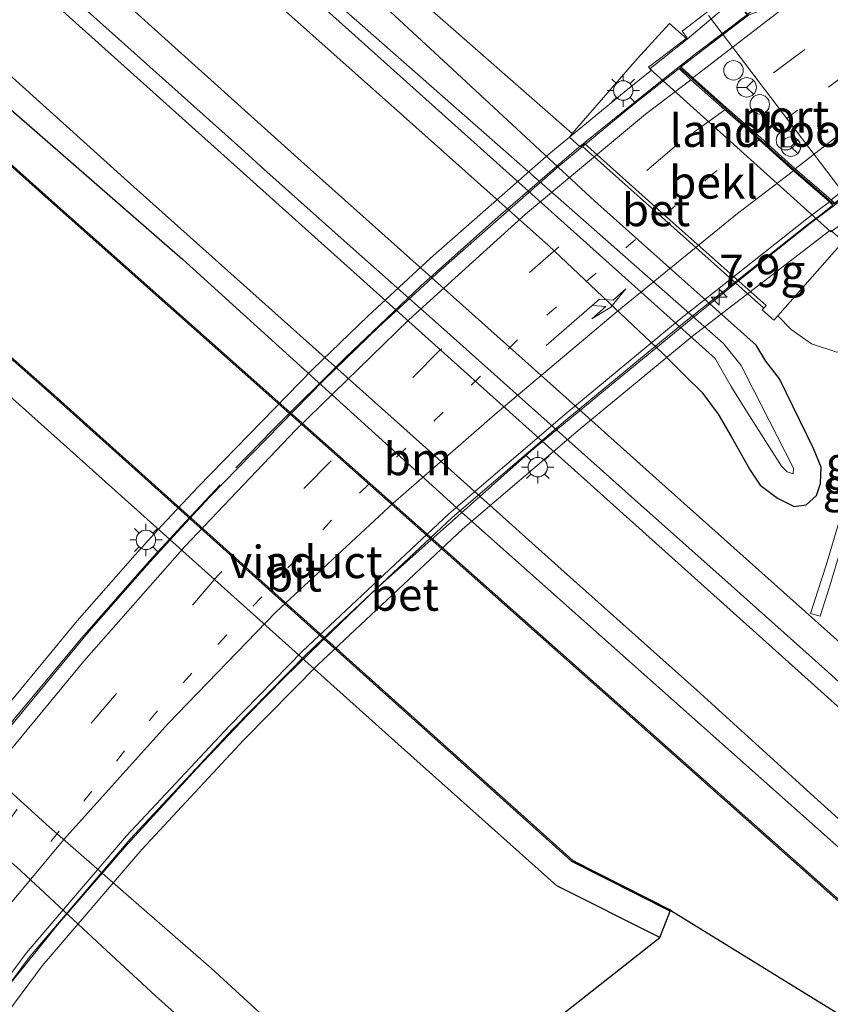
# Model space of a CAD drawing. Units: metres. Extents: x 110000 to 120009, y 481249 to 487501.
# Drawn here: x 110789 to 110851, y 485184 to 485260 of the extents above; entities that cross this region are included whole.
import ezdxf
from ezdxf.enums import TextEntityAlignment as Align

# ---------------------------------------------------------------- set-up
doc = ezdxf.new("R2010")
doc.units = ezdxf.units.M
doc.linetypes.add('VW-1-3_STREEP', pattern=[4, 1, -3])
doc.linetypes.add('VW-3-9_STREEP', pattern=[12, 3, -9])
doc.layers.get('0').update_dxf_attribs({"lineweight": 25})
for name, color, linetype, lineweight in [('B-ME-AM-KILOMETR-S-B2', 7, 'Continuous', 18), ('B-ME-BV-GELEIDECONSTRUCTIE-GELEIDERAIL-L-B1', 213, 'BV-GELEIDERAIL', 18), ('B-ME-BV-GELEIDECONSTRUCTIE-GELEIDERAIL-L-B2', 213, 'BV-GELEIDERAIL', 18), ('B-ME-GW-TEENLIJN-L-B1', 93, 'Continuous', 18), ('B-ME-IE-GRASLAND-GV-B6', 93, 'Continuous', 18), ('B-ME-IE-MEUBILAIR_WEGMEUBILAIR-LICHTMAST-S-B2', 8, 'Continuous', 18), ('B-ME-KW-LANDHOOFD-GV-B6', 173, 'Continuous', 18), ('B-ME-KW-VIADUCT-GV-B7', 173, 'Continuous', 18), ('B-ME-OB-BEKLEDING-GV-B6', 253, 'Continuous', 18), ('B-ME-OG-WATER-GV-B6', 153, 'Continuous', 18), ('B-ME-VH-VERH_SOORT-BETON-OVERIG-GV-B6', 8, 'IE-TERREINAFSCHEIDING-NATUURLIJK-HOUTWAL', 18), ('B-ME-VH-VERH_SOORT-BETON-OVERIG-GV-B7', 8, 'IE-TERREINAFSCHEIDING-NATUURLIJK-HOUTWAL', 18), ('B-ME-VH-VERH_SOORT-BITUMEN-GV-B6', 8, 'IE-TERREINAFSCHEIDING-NATUURLIJK-HOUTWAL', 18), ('B-ME-VH-VERH_SOORT-BITUMEN-GV-B7', 8, 'Continuous', 18), ('B-ME-VH-VERH_SOORT-GV-B6', 8, 'Continuous', 18), ('B-ME-VH-VERH_SOORT-ONVERHARD-GV-B6', 8, 'Continuous', 18), ('B-ME-VW-DRIP-S-B1', 8, 'Continuous', 18), ('B-ME-VW-MARKERING-13STREEP-045-L-B1', 255, 'VW-1-3_STREEP', 18), ('B-ME-VW-MARKERING-13STREEP-045-L-B2', 255, 'VW-1-3_STREEP', 18), ('B-ME-VW-MARKERING-39STREEP-015-L-B1', 255, 'VW-3-9_STREEP', 18), ('B-ME-VW-MARKERING-39STREEP-015-L-B2', 255, 'VW-3-9_STREEP', 18), ('B-ME-VW-MARKERING-PIJLRE750-S-B2', 7, 'Continuous', 18), ('B-ME-VW-MARKERING-STREEP-015-L-B1', 7, 'Continuous', 18), ('B-ME-VW-MARKERING-STREEP-015-L-B2', 7, 'Continuous', 18), ('B-ME-VW-MEUBILAIR_WEGMEUBILAIR-PORTAAL-L-B1', 8, 'Continuous', 18), ('B-ME-VW-MEUBILAIR_WEGMEUBILAIR-RONA-S-B1', 8, 'Continuous', 18)]:
    doc.layers.add(name, color=color, linetype=linetype, lineweight=lineweight)
for name, color, linetype in [('B-ME-GW-INSTEEKWATERGANG-L-B1', 10, 'Continuous'), ('B-ME-KG-KADASTRAAL-OPNAMEDTMGRENS-L-B1', 10, 'Continuous'), ('B-ME-OB-BESCHOEIING-GV-B6', 10, 'Continuous')]:
    doc.layers.add(name, color=color, linetype=linetype)
doc.styles.add('NLCS-ISO', font='NLCS-ISO.TTF')
doc.linetypes.add('BV-GELEIDERAIL', pattern='A,10,-3,[108,NLCS.SHX,S=1,R=0,X=0,Y=0],-3', length=16)
doc.linetypes.add('IE-TERREINAFSCHEIDING-NATUURLIJK-HOUTWAL', pattern='A,7,-1.5,[67,NLCS.SHX,S=0.75,R=45,X=0,Y=0],-1.5,7,-1.5,[70,NLCS.SHX,S=0.75,R=0,X=0,Y=0],-1.5', length=20)

# ---------------------------------------------------------------- blocks, each defined once
blk = doc.blocks.new('hecto')
for p, q in [((0, 0.625), (-0.625, 0)), ((0, -0.625), (0, 0.625)), ((-0.625, 0), (0.625, 0)), ((0.625, 0), (0, -0.625))]:
    blk.add_line(p, q)
blk = doc.blocks.new('pijlr')
for p, q in [((0, 0, 0.1), (5.45, 0, 0.1)), ((5.45, -0.75, 0.1), (4.7, 0, 0.1)), ((6.2, -0.75, 0.1), (5.45, 0, 0.1)), ((4, -0.75, 0.1), (5.45, -0.75, 0.1)), ((5.7, -1.05, 0.1), (4, -0.75, 0.1)), ((7.5, -0.75, 0.1), (5.7, -1.05, 0.1)), ((7.5, -0.75, 0.1), (6.2, -0.75, 0.1))]:
    blk.add_line(p, q)
blk = doc.blocks.new('lantaarnpaal')
for p, q in [((-0.884, 0.884), (-0.53, 0.53)), ((0, 0.75), (0, 1.25)), ((0.53, 0.53), (0.884, 0.884)), ((-0.75, 0), (-1.25, 0)), ((0.75, 0), (1.25, 0)), ((-0.53, -0.53), (-0.884, -0.884)), ((0, -0.75), (0, -1.25)), ((0.53, -0.53), (0.884, -0.884))]:
    blk.add_line(p, q)
blk.add_circle((0, 0), 0.75)
blk = doc.blocks.new('dtb')
blk.add_circle((0, 0), 0.75)
blk = doc.blocks.new('wegwijzer')
for q in [(-0.53, -0.53), (0, 0.75), (0.53, -0.53)]:
    blk.add_line((0, 0), q)
blk.add_circle((0, 0), 0.75)

msp = doc.modelspace()

# ---------------------------------------------------------------- linework, layer by layer
at = {"layer": 'B-ME-BV-GELEIDECONSTRUCTIE-GELEIDERAIL-L-B1'}
for points in [[(110837.534, 485254.561, 3.853), (110840.742, 485257.097, 3.937), (110846.063, 485261.104, 3.868), (110856.151, 485268.453, 3.807), (110862.76, 485272.968, 3.792), (110869.454, 485277.352, 3.785), (110876.224, 485281.615, 3.812), (110883.065, 485285.763, 3.814), (110893.367, 485291.862, 3.82), (110903.727, 485297.852, 3.898), (110914.147, 485303.809, 3.96), (110924.565, 485309.773, 3.992), (110935.008, 485315.736, 4.073), (110945.345, 485321.767, 4.145), (110955.679, 485327.919, 4.218), (110962.498, 485332.092, 4.245), (110969.243, 485336.37, 4.303), (110972.605, 485338.552, 4.325), (110978.945, 485342.797, 4.349), (110985.538, 485347.355, 4.378), (110992.052, 485352.025, 4.404), (110998.413, 485356.864, 4.44), (111004.7, 485361.867, 4.495), (111010.851, 485366.975, 4.537)], [(110888.164, 485270.102, 3.293), (110881.351, 485265.879, 3.208), (110874.655, 485261.556, 3.102), (110871.297, 485259.347, 3.057), (110869.247, 485257.977, 3.032), (110865.936, 485255.738, 2.981), (110862.573, 485253.53, 2.943), (110858.757, 485250.86, 2.888), (110856.076, 485248.922, 2.857), (110852.889, 485246.485, 2.766), (110849.606, 485244.016, 2.833)]]:
    msp.add_polyline3d(points, dxfattribs=at)
at = {"layer": 'B-ME-BV-GELEIDECONSTRUCTIE-GELEIDERAIL-L-B2'}
for points in [[(110805.281, 485225.181, 3.617), (110808.061, 485228.049, 3.639), (110813.756, 485233.712, 3.703), (110819.549, 485239.197, 3.747), (110825.518, 485244.535, 3.808), (110831.575, 485249.749, 3.831), (110837.534, 485254.561, 3.853)], [(110777.923, 485171.246, 2.09), (110781.988, 485177.337, 2.177), (110786.626, 485183.869, 2.329), (110791.641, 485190.069, 2.437), (110796.875, 485196.122, 2.497), (110802.276, 485202.004, 2.556), (110806.204, 485206.107, 2.609), (110809.011, 485208.971, 2.624), (110811.874, 485211.775, 2.642), (110816.136, 485215.854, 2.648), (110828.059, 485226.48, 2.706), (110834.239, 485231.577, 2.715), (110840.427, 485236.645, 2.754), (110846.472, 485241.531, 2.811), (110849.606, 485244.016, 2.833)], [(110804.056, 485223.868, 3.588), (110801.416, 485221.039, 3.539), (110798.635, 485218.008, 3.515), (110793.344, 485212.018, 3.428), (110788.232, 485205.884, 3.353), (110783.265, 485199.605, 3.271), (110778.441, 485193.221, 3.185), (110773.786, 485186.714, 3.087), (110769.41, 485180.298, 2.972)]]:
    msp.add_polyline3d(points, dxfattribs=at)
at = {"layer": 'B-ME-GW-INSTEEKWATERGANG-L-B1'}
for points in [[(110609.407, 485411.513, -4.417), (110626.579, 485396.612, -4.284), (110644.403, 485380.866, -4.259), (110663.716, 485363.306, -4.393), (110680.753, 485347.966, -4.371), (110701.418, 485329.452, -4.482), (110720.478, 485312.033, -4.53), (110738.503, 485295.887, -4.582), (110757.463, 485279.306, -4.42), (110801.146, 485241.252, -4.213), (110822.916, 485221.537, -4.25), (110870.375, 485179.394, -4.016), (110882.694, 485168.429, -3.9)], [(110849.297, 485222.311, -4.23), (110850.099, 485223.033, -4.199), (110850.387, 485223.961, -4.173), (110850.449, 485225.226, -4.201), (110849.862, 485226.652, -4.262), (110847.228, 485232.025, -4.349), (110846.183, 485233.399, -4.375), (110845.445, 485234.619, -4.342), (110832.986, 485245.728, -4.3), (110821.982, 485255.921, -4.297), (110807.623, 485269.223, -4.183), (110799.994, 485275.826, -4.333), (110793.816, 485281.134, -4.35), (110785.681, 485288.397, -4.305)], [(110781.899, 485284.174, -4.259), (110789.929, 485276.912, -4.229), (110797.007, 485270.974, -4.329), (110807.724, 485261.642, -4.351), (110818.202, 485252.301, -4.277), (110829.398, 485242.321, -4.3), (110838.239, 485233.98, -4.3), (110840.015, 485232.22, -4.293), (110841.242, 485231.004, -4.307), (110842.494, 485229.313, -4.323), (110843.477, 485227.641, -4.235), (110844.983, 485224.976, -4.292), (110845.741, 485223.836, -4.269), (110847.092, 485222.818, -4.263), (110848.361, 485222.18, -4.238), (110849.297, 485222.311, -4.23)], [(110838.009, 485188.941, -4.717), (110830.041, 485192.929, -4.711), (110818.276, 485203.412, -4.673), (110792.218, 485226.772, -4.722), (110769.603, 485246.965, -4.739)]]:
    msp.add_polyline3d(points, dxfattribs=at)
at = {"layer": 'B-ME-GW-TEENLIJN-L-B1'}
for points in [[(110831.242, 485250.95, -4.419), (110819.167, 485261.555, -4.09), (110816.999, 485263.812, -4.088), (110815.935, 485265.132, -4.175), (110808.859, 485271.559, -4.117), (110802.237, 485277.103, -4.248), (110794.982, 485283.694, -4.308), (110789.831, 485288.048, -4.311), (110780.3, 485296.491, -4.417)], [(110891.685, 485258.225, -4.07), (110881.858, 485252.211, -4.061), (110871.994, 485245.765, -3.952), (110868.388, 485243.417, -3.942), (110864.993, 485241.164, -3.938), (110863.101, 485239.832, -3.88), (110861.031, 485238.955, -3.864), (110858.3, 485237.133, -3.922), (110855.906, 485235.522, -4.1), (110854.719, 485234.798, -4.237), (110853.047, 485234.176, -4.322), (110851.658, 485234.085, -4.322), (110849.698, 485234.743, -4.38), (110848.126, 485235.831, -4.37), (110847.094, 485236.895, -4.381)]]:
    msp.add_polyline3d(points, dxfattribs=at)
at = {"layer": 'B-ME-IE-GRASLAND-GV-B6'}
for points in [[(110882.694, 485168.429, -3.9), (110880.68, 485165.252, -6.356), (110870.33, 485174.583, -5.887), (110870.467, 485174.732, -5.957), (110870.535, 485174.806, -5.887), (110857.191, 485187.082, -5.888), (110791.076, 485245.755, -5.846), (110766.191, 485268.019, -5.825), (110748.719, 485283.566, -5.827), (110721.304, 485308.216, -5.857), (110679.667, 485345.68, -5.853), (110662.482, 485361.093, -5.856), (110639.426, 485381.694, -5.839)], [(110659.101, 485370.57, -3.908), (110672.482, 485358.648, -3.923), (110683.465, 485348.778, -3.928), (110693.277, 485340.01, -3.918), (110704.236, 485330.193, -3.93), (110714.525, 485321.021, -3.938), (110729.075, 485307.977, -3.964), (110744.406, 485294.333, -3.952), (110756.894, 485283.096, -3.953), (110770.754, 485270.739, -3.94), (110781.983, 485260.715, -3.934), (110796.911, 485247.274, -3.988), (110808.765, 485236.683, -3.984), (110820.899, 485225.87, -3.961), (110830.392, 485217.349, -3.957), (110840.862, 485208.011, -3.987), (110849.634, 485200.039, -3.953), (110858.21, 485192.27, -3.869), (110882.694, 485168.429, -3.9)], [(110857.455, 485201.651, -4.021), (110806.598, 485247.241, -4.012), (110783.934, 485267.553, -3.966), (110758.618, 485290.187, -3.966), (110732.398, 485313.628, -3.991), (110719.491, 485325.165, -3.94), (110706.728, 485336.539, -3.945), (110684.376, 485356.547, -3.947), (110673.301, 485366.461, -3.923)], [(110675.464, 485366.292, -3.916), (110683.391, 485359.181, -3.943), (110692.323, 485351.169, -3.932), (110701.256, 485343.157, -3.933), (110715.529, 485330.477, -3.924), (110721.282, 485325.309, -3.953), (110729.521, 485317.963, -3.957), (110738.477, 485309.977, -3.963), (110747.434, 485301.992, -3.976), (110759.727, 485290.953, -3.975), (110771.835, 485280.114, -3.972), (110779.965, 485272.837, -3.969), (110784.811, 485268.454, -3.954), (110805.666, 485249.822, -4.01), (110807.436, 485248.216, -4.013), (110813.641, 485242.688, -4.017), (110821.107, 485236.036, -4), (110828.573, 485229.384, -3.999), (110836.04, 485222.733, -3.987), (110843.507, 485216.082, -3.964), (110850.975, 485209.432, -3.953), (110859.579, 485201.567, -3.943), (110857.455, 485201.651, -4.021)], [(110847.818, 485224.861, -5.766), (110848.289, 485224.705, -5.811), (110848.321, 485225.155, -5.787), (110845.18, 485231.287, -5.82), (110844.268, 485233.067, -5.82), (110842.911, 485234.766, -5.739), (110831.647, 485244.671, -5.74), (110820.384, 485254.577, -5.731), (110811.412, 485262.47, -5.743), (110802.308, 485270.279, -5.758), (110793.439, 485278.471, -5.847), (110782.849, 485288.105, -5.782), (110773.818, 485296.161, -5.774), (110763.363, 485305.496, -5.823), (110752.174, 485315.487, -5.8), (110740.985, 485325.478, -5.763), (110730.953, 485334.461, -5.739), (110717.32, 485346.72, -5.786), (110709.884, 485353.407, -5.786), (110702.448, 485360.094, -5.786), (110697.987, 485364.107, -5.786)], [(110870.375, 485179.394, -4.016), (110822.916, 485221.537, -4.25), (110801.146, 485241.252, -4.213), (110757.463, 485279.306, -4.42), (110738.503, 485295.887, -4.582), (110720.478, 485312.033, -4.53), (110701.418, 485329.452, -4.482), (110680.753, 485347.966, -4.371), (110663.716, 485363.306, -4.393)], [(110663.716, 485363.306, -4.393), (110680.753, 485347.966, -4.371), (110701.418, 485329.452, -4.482), (110720.478, 485312.033, -4.53), (110738.503, 485295.887, -4.582), (110757.463, 485279.306, -4.42), (110801.146, 485241.252, -4.213), (110822.916, 485221.537, -4.25), (110870.375, 485179.394, -4.016), (110882.694, 485168.429, -3.9)], [(110697.955, 485362.431, -5.757), (110701.693, 485359.11, -5.757), (110709.17, 485352.469, -5.757), (110716.647, 485345.828, -5.751), (110730.482, 485333.542, -5.757), (110740.183, 485324.569, -5.777), (110751.439, 485314.654, -5.79), (110762.696, 485304.739, -5.823), (110773.236, 485295.456, -5.768), (110782.226, 485287.342, -5.798), (110792.78, 485277.794, -5.833), (110801.727, 485269.394, -5.781), (110812.019, 485260.714, -5.757), (110819.939, 485253.615, -5.776), (110831.108, 485243.603, -5.764), (110842.278, 485233.592, -5.759), (110843.492, 485231.446, -5.767), (110844.562, 485229.756, -5.775), (110847.395, 485225.287, -5.763), (110847.818, 485224.861, -5.766)], [(110809.632, 485180.81, -3.998), (110803.355, 485186.572, -4.069), (110798.411, 485190.884, -4.039), (110790.876, 485197.458, -4.044), (110779.337, 485207.908, -4.04), (110770.82, 485215.277, -4.004), (110762.554, 485222.691, -3.974), (110752.496, 485231.799, -3.862), (110743.917, 485239.641, -4.001), (110735.712, 485246.886, -4.014), (110728.217, 485253.506, -4.002), (110715.563, 485265.059, -3.989), (110708.336, 485271.971, -4.043), (110701.109, 485278.883, -4.102), (110692.87, 485286.487, -4.137), (110691.007, 485289.516, -4.13), (110689.938, 485291.314, -4.114), (110688.324, 485292.514, -4.083), (110686.215, 485293.767, -4.048), (110684.679, 485294.401, -4.082), (110679.226, 485296.767, -3.601)], [(110883.469, 485285.003, 3.085), (110873.299, 485278.712, 3.057), (110863.232, 485272.213, 3.054), (110853.179, 485265.382, 3.081), (110849.38, 485262.637, 3.103), (110848.184, 485261.832, 3.124), (110847.063, 485261.164, 3.123), (110845.923, 485260.499, 3.138), (110844.832, 485260.076, 3.123), (110843.727, 485261.309, 3.123), (110840.104, 485258.225, 2.391), (110838.739, 485259.448, 2.402), (110836.258, 485256.714, 0.571), (110831.242, 485250.95, -4.419), (110819.167, 485261.555, -4.09), (110816.999, 485263.812, -4.088), (110815.935, 485265.132, -4.175), (110808.859, 485271.559, -4.117), (110802.237, 485277.103, -4.248), (110794.982, 485283.694, -4.308), (110789.831, 485288.048, -4.311), (110780.3, 485296.491, -4.417)], [(110682.343, 485288.911, -4.075), (110683.491, 485288.384, -4.108), (110685.451, 485287.359, -4.107), (110687.197, 485286.014, -4.139), (110689.803, 485283.041, -4.121), (110714.67, 485259.877, -3.964), (110719.04, 485255.748, -3.981), (110725.874, 485249.195, -4), (110733.717, 485242.992, -4.011), (110741.468, 485236.863, -3.933), (110749.965, 485228.509, -3.893), (110759.554, 485219.469, -3.952), (110768.329, 485212.157, -3.987), (110776.564, 485204.413, -4.037), (110788.326, 485194.404, -4.033), (110795.655, 485187.6, -4.037), (110799.059, 485184.441, -3.978), (110806.777, 485177.555, -4.042)], [(110852.617, 485211.045, -4.4), (110845.158, 485217.705, -4.022), (110837.7, 485224.365, -4.032), (110830.242, 485231.026, -4.042), (110822.784, 485237.687, -4.054), (110815.326, 485244.349, -4.062), (110810.315, 485248.826, -4.05), (110806.185, 485252.531, -4.048), (110786.685, 485270.074, -4.026)], [(110807.724, 485261.642, -4.351), (110818.202, 485252.301, -4.277), (110829.398, 485242.321, -4.3), (110838.239, 485233.98, -4.3), (110840.015, 485232.22, -4.293), (110841.242, 485231.004, -4.307), (110842.494, 485229.313, -4.323), (110843.477, 485227.641, -4.235), (110844.983, 485224.976, -4.292), (110845.741, 485223.836, -4.269), (110847.092, 485222.818, -4.263), (110848.361, 485222.18, -4.238), (110849.297, 485222.311, -4.23), (110850.099, 485223.033, -4.199), (110850.387, 485223.961, -4.173), (110850.449, 485225.226, -4.201), (110849.862, 485226.652, -4.262), (110847.228, 485232.025, -4.349), (110846.183, 485233.399, -4.375), (110845.445, 485234.619, -4.342), (110832.986, 485245.728, -4.3), (110821.982, 485255.921, -4.297), (110807.623, 485269.223, -4.183)], [(110807.623, 485269.223, -4.183), (110821.982, 485255.921, -4.297), (110832.986, 485245.728, -4.3), (110845.445, 485234.619, -4.342), (110846.183, 485233.399, -4.375), (110847.228, 485232.025, -4.349), (110849.862, 485226.652, -4.262), (110850.449, 485225.226, -4.201), (110850.387, 485223.961, -4.173), (110850.099, 485223.033, -4.199), (110849.297, 485222.311, -4.23), (110848.361, 485222.18, -4.238), (110847.092, 485222.818, -4.263), (110845.741, 485223.836, -4.269), (110844.983, 485224.976, -4.292), (110843.477, 485227.641, -4.235), (110842.494, 485229.313, -4.323), (110841.242, 485231.004, -4.307), (110840.015, 485232.22, -4.293), (110838.239, 485233.98, -4.3), (110829.398, 485242.321, -4.3), (110818.202, 485252.301, -4.277), (110807.724, 485261.642, -4.351)], [(110755.201, 485262.494, -5.828), (110790.956, 485230.908, -5.789), (110831.217, 485194.799, -5.821), (110838.795, 485190.969, -5.845), (110838.009, 485188.941, -4.717), (110830.041, 485192.929, -4.711), (110818.276, 485203.412, -4.673), (110792.218, 485226.772, -4.722), (110769.603, 485246.965, -4.739)], [(110819.167, 485261.555, -4.09), (110831.242, 485250.95, -4.419), (110831.032, 485250.666, -4.418), (110831.858, 485249.924, -4.403), (110832.006, 485249.993, -4.425), (110837.666, 485244.934, -4.41), (110846.024, 485237.496, -4.422), (110845.905, 485237.362, -4.471), (110846.805, 485236.564, -4.408), (110847.094, 485236.895, -4.381), (110848.126, 485235.831, -4.37), (110849.698, 485234.743, -4.38), (110851.658, 485234.085, -4.322), (110853.047, 485234.176, -4.322), (110854.719, 485234.798, -4.237), (110855.906, 485235.522, -4.1), (110858.3, 485237.133, -3.922), (110861.031, 485238.955, -3.864), (110863.101, 485239.832, -3.88), (110864.993, 485241.164, -3.938), (110868.388, 485243.417, -3.942), (110871.994, 485245.765, -3.952), (110881.858, 485252.211, -4.061), (110891.685, 485258.225, -4.07)], [(110769.603, 485246.965, -4.739), (110792.218, 485226.772, -4.722), (110818.276, 485203.412, -4.673), (110830.041, 485192.929, -4.711), (110838.009, 485188.941, -4.717), (110817.948, 485173.161, -4.262)], [(110851.658, 485234.085, -4.322), (110849.698, 485234.743, -4.38), (110848.126, 485235.831, -4.37), (110847.094, 485236.895, -4.381), (110852.035, 485242.505, 0.479)], [(110857.568, 485233.896, -3.987), (110854.741, 485231.723, -4.006), (110854.331, 485230.3, -4.124), (110853.103, 485226.041, -4.162), (110853.317, 485225.964, -4.153), (110850.839, 485217.665, -4.037), (110849.616, 485213.937, -3.974), (110850.378, 485213.714, -3.959), (110851.094, 485215.979, -3.978), (110852.04, 485219.14, -4.048), (110853.954, 485225.77, -4.139), (110854.288, 485225.697, -4.123), (110855.498, 485229.915, -4.205), (110855.686, 485230.689, -4.113), (110855.463, 485230.829, -4.016), (110858.265, 485233.004, -3.986), (110857.568, 485233.896, -3.987)]]:
    msp.add_polyline3d(points, dxfattribs=at)
at = {"layer": 'B-ME-KG-KADASTRAAL-OPNAMEDTMGRENS-L-B1'}
msp.add_polyline3d([(110817.948, 485173.161, -4.262), (110838.009, 485188.941, -4.717), (110838.795, 485190.969, -5.845), (110838.804, 485190.992, -5.883), (110838.826, 485191.048, -5.98), (110838.93, 485190.984, -5.98), (110839.234, 485190.797, -5.98), (110880.68, 485165.252, -6.356)], dxfattribs=at)
at = {"layer": 'B-ME-KW-LANDHOOFD-GV-B6'}
msp.add_polyline3d([(110851.226, 485245.838, 2.069), (110851.492, 485245.574, 2.072), (110854.247, 485247.671, 2.094), (110855.201, 485246.262, 2.094), (110854.159, 485245.521, 2.3), (110851.196, 485243.367, 0.506), (110837.223, 485255.955, 0.584), (110840.104, 485258.225, 2.391), (110843.727, 485261.309, 3.123), (110844.832, 485260.076, 3.123), (110839.618, 485256.105, 3.155), (110840.533, 485255.244, 3.043), (110843.143, 485252.943, 2.832), (110845.786, 485250.623, 2.679), (110848.438, 485248.222, 2.39), (110851.226, 485245.838, 2.069)], dxfattribs=at)
at = {"layer": 'B-ME-KW-VIADUCT-GV-B7'}
for points in [[(110829.428, 485249.359, 3.351), (110835.235, 485254.151, 3.387), (110837.348, 485255.833, 3.39), (110837.125, 485256.063, 4.224), (110840.095, 485258.341, 4.222), (110839.709, 485258.845, 3.21), (110843.451, 485261.732, 3.162), (110844.77, 485260.095, 3.242), (110839.549, 485256.032, 3.155), (110848.372, 485248.147, 2.39), (110851.422, 485245.503, 2.072), (110854.261, 485247.639, 2.132), (110855.694, 485245.689, 2.19), (110851.885, 485242.888, 2.224), (110851.19, 485243.469, 3.18), (110851.089, 485243.442, 2.252), (110840.512, 485235.325, 2.265), (110831.693, 485228.041, 2.197), (110822.777, 485220.425, 2.184), (110811.577, 485209.951, 2.097), (110805.896, 485204.177, 1.82), (110798.002, 485195.727, 1.73), (110790.318, 485186.757, 1.626), (110783.286, 485177.312, 1.462)], [(110770.242, 485183.57, 2.536), (110774.369, 485189.531, 2.642), (110781.238, 485198.832, 2.798), (110785.151, 485203.864, 2.873), (110793.012, 485213.356, 3.007), (110797.491, 485218.461, 3.074), (110799.539, 485220.702, 3.089), (110802.36, 485223.715, 3.128), (110811.194, 485232.762, 3.213), (110815.456, 485236.876, 3.236), (110820.295, 485241.331, 3.279), (110829.428, 485249.359, 3.351)]]:
    msp.add_polyline3d(points, dxfattribs=at)
at = {"layer": 'B-ME-OB-BEKLEDING-GV-B6'}
msp.add_polyline3d([(110840.104, 485258.225, 2.391), (110837.223, 485255.955, 0.584), (110851.196, 485243.367, 0.506), (110854.159, 485245.521, 2.3), (110854.459, 485245.257, 2.3), (110852.327, 485242.837, 0.766), (110852.035, 485242.505, 0.479), (110847.094, 485236.895, -4.381), (110846.805, 485236.564, -4.408), (110845.905, 485237.362, -4.471), (110846.024, 485237.496, -4.422), (110846.194, 485237.678, -4.418), (110837.862, 485245.107, -4.405), (110832.188, 485250.183, -4.419), (110832.006, 485249.993, -4.425), (110831.858, 485249.924, -4.403), (110831.032, 485250.666, -4.418), (110831.242, 485250.95, -4.419), (110836.258, 485256.714, 0.571), (110838.739, 485259.448, 2.402), (110840.104, 485258.225, 2.391)], dxfattribs=at)
at = {"layer": 'B-ME-OB-BESCHOEIING-GV-B6'}
for points in [[(110870.467, 485174.732, -5.957), (110857.124, 485187.008, -5.94), (110791.009, 485245.68, -5.946), (110766.124, 485267.944, -5.961), (110748.652, 485283.491, -5.967), (110721.237, 485308.142, -5.953), (110679.534, 485345.548, -5.954), (110662.415, 485361.018, -5.918), (110639.359, 485381.619, -5.934)], [(110639.426, 485381.694, -5.839), (110662.482, 485361.093, -5.856), (110679.667, 485345.68, -5.853), (110721.304, 485308.216, -5.857), (110748.719, 485283.566, -5.827), (110766.191, 485268.019, -5.825), (110791.076, 485245.755, -5.846), (110857.191, 485187.082, -5.888), (110870.535, 485174.806, -5.887), (110870.467, 485174.732, -5.957)], [(110838.93, 485190.984, -5.98), (110838.826, 485191.048, -5.98), (110838.804, 485190.992, -5.883), (110838.795, 485190.969, -5.845), (110831.217, 485194.799, -5.821), (110790.956, 485230.908, -5.789), (110755.201, 485262.494, -5.828)], [(110755.267, 485262.569, -5.99), (110791.022, 485230.983, -5.968), (110831.274, 485194.882, -6.004), (110838.855, 485191.051, -6), (110838.93, 485190.984, -5.98)]]:
    msp.add_polyline3d(points, dxfattribs=at)
at = {"layer": 'B-ME-OG-WATER-GV-B6'}
for points in [[(110639.359, 485381.619, -5.934), (110662.415, 485361.018, -5.918), (110679.534, 485345.548, -5.954), (110721.237, 485308.142, -5.953), (110748.652, 485283.491, -5.967), (110766.124, 485267.944, -5.961), (110791.009, 485245.68, -5.946), (110857.124, 485187.008, -5.94), (110870.467, 485174.732, -5.957)], [(110697.987, 485364.107, -5.786), (110702.448, 485360.094, -5.786), (110709.884, 485353.407, -5.786), (110717.32, 485346.72, -5.786), (110730.953, 485334.461, -5.739), (110740.985, 485325.478, -5.763), (110752.174, 485315.487, -5.8), (110763.363, 485305.496, -5.823), (110773.818, 485296.161, -5.774), (110782.849, 485288.105, -5.782), (110793.439, 485278.471, -5.847), (110802.308, 485270.279, -5.758), (110811.412, 485262.47, -5.743), (110820.384, 485254.577, -5.731), (110831.647, 485244.671, -5.74)], [(110831.647, 485244.671, -5.74), (110842.911, 485234.766, -5.739), (110844.268, 485233.067, -5.82), (110845.18, 485231.287, -5.82), (110848.321, 485225.155, -5.787), (110848.289, 485224.705, -5.811), (110847.818, 485224.861, -5.766), (110847.395, 485225.287, -5.763), (110844.562, 485229.756, -5.775), (110843.492, 485231.446, -5.767), (110842.278, 485233.592, -5.759), (110831.108, 485243.603, -5.764), (110819.939, 485253.615, -5.776), (110812.019, 485260.714, -5.757), (110801.727, 485269.394, -5.781), (110792.78, 485277.794, -5.833), (110782.226, 485287.342, -5.798)], [(110880.68, 485165.252, -6.356), (110839.234, 485190.797, -5.98), (110838.93, 485190.984, -5.98), (110838.855, 485191.051, -6), (110831.274, 485194.882, -6.004), (110791.022, 485230.983, -5.968), (110755.267, 485262.569, -5.99)]]:
    msp.add_polyline3d(points, dxfattribs=at)
at = {"layer": 'B-ME-VH-VERH_SOORT-BETON-OVERIG-GV-B6'}
msp.add_polyline3d([(110832.006, 485249.993, -4.425), (110832.188, 485250.183, -4.419), (110837.862, 485245.107, -4.405), (110846.194, 485237.678, -4.418), (110846.024, 485237.496, -4.422), (110837.666, 485244.934, -4.41), (110832.006, 485249.993, -4.425)], dxfattribs=at)
at = {"layer": 'B-ME-VH-VERH_SOORT-BETON-OVERIG-GV-B7'}
for points in [[(110781.999, 485178.211, 1.537), (110789.091, 485187.737, 1.701), (110796.833, 485196.774, 1.805), (110804.768, 485205.268, 1.895), (110810.435, 485211.057, 1.962), (110821.706, 485221.627, 2.009), (110830.658, 485229.274, 2.022), (110839.501, 485236.578, 2.09), (110849.222, 485244.278, 2.143), (110850.2, 485245.007, 2.163), (110851.09, 485245.691, 2.069)], [(110851.09, 485245.691, 2.069), (110851.351, 485245.432, 2.072), (110850.44, 485244.713, 2.138), (110849.45, 485243.974, 2.118), (110839.74, 485236.283, 2.065), (110830.902, 485228.983, 1.997), (110821.959, 485221.343, 1.984), (110810.7, 485210.766, 1.873), (110805.034, 485205.011, 1.895), (110797.109, 485196.527, 1.805), (110789.38, 485187.506, 1.701), (110782.302, 485177.999, 1.537)]]:
    msp.add_polyline3d(points, dxfattribs=at)
at = {"layer": 'B-ME-VH-VERH_SOORT-BITUMEN-GV-B6'}
for points in [[(110858.21, 485192.27, -3.869), (110849.634, 485200.039, -3.953), (110840.862, 485208.011, -3.987), (110830.392, 485217.349, -3.957), (110820.899, 485225.87, -3.961), (110808.765, 485236.683, -3.984), (110796.911, 485247.274, -3.988), (110781.983, 485260.715, -3.934), (110770.754, 485270.739, -3.94), (110756.894, 485283.096, -3.953), (110744.406, 485294.333, -3.952), (110729.075, 485307.977, -3.964), (110714.525, 485321.021, -3.938), (110704.236, 485330.193, -3.93), (110693.277, 485340.01, -3.918), (110683.465, 485348.778, -3.928), (110672.482, 485358.648, -3.923), (110659.101, 485370.57, -3.908)], [(110673.301, 485366.461, -3.923), (110684.376, 485356.547, -3.947), (110706.728, 485336.539, -3.945), (110719.491, 485325.165, -3.94), (110732.398, 485313.628, -3.991), (110758.618, 485290.187, -3.966), (110783.934, 485267.553, -3.966), (110806.598, 485247.241, -4.012), (110857.455, 485201.651, -4.021), (110858.21, 485192.27, -3.869)], [(110884.241, 485268.754, 2.555), (110874.239, 485262.327, 2.398), (110865.355, 485256.436, 2.274), (110855.713, 485249.522, 2.228), (110854.778, 485248.746, 2.22), (110853.649, 485247.796, 2.204), (110852.588, 485246.923, 2.166), (110851.226, 485245.838, 2.069), (110848.438, 485248.222, 2.39), (110845.786, 485250.623, 2.679), (110843.143, 485252.943, 2.832), (110840.533, 485255.244, 3.043), (110839.618, 485256.105, 3.155), (110844.832, 485260.076, 3.123), (110845.923, 485260.499, 3.138), (110847.063, 485261.164, 3.123), (110848.184, 485261.832, 3.124), (110849.38, 485262.637, 3.103), (110853.179, 485265.382, 3.081), (110863.232, 485272.213, 3.054), (110873.299, 485278.712, 3.057), (110883.469, 485285.003, 3.085)], [(110786.685, 485270.074, -4.026), (110806.185, 485252.531, -4.048), (110810.315, 485248.826, -4.05), (110815.326, 485244.349, -4.062), (110822.784, 485237.687, -4.054), (110830.242, 485231.026, -4.042), (110837.7, 485224.365, -4.032), (110845.158, 485217.705, -4.022), (110852.617, 485211.045, -4.4), (110861.197, 485203.491, -3.997), (110859.579, 485201.567, -3.943), (110850.975, 485209.432, -3.953), (110843.507, 485216.082, -3.964), (110836.04, 485222.733, -3.987), (110828.573, 485229.384, -3.999), (110821.107, 485236.036, -4), (110813.641, 485242.688, -4.017), (110807.436, 485248.216, -4.013), (110805.666, 485249.822, -4.01), (110784.811, 485268.454, -3.954)]]:
    msp.add_polyline3d(points, dxfattribs=at)
at = {"layer": 'B-ME-VH-VERH_SOORT-BITUMEN-GV-B7'}
for points in [[(110771.253, 485182.887, 2.311), (110775.364, 485188.825, 2.417), (110782.208, 485198.092, 2.573), (110786.106, 485203.105, 2.648), (110793.938, 485212.56, 2.782), (110798.398, 485217.646, 2.849), (110800.447, 485219.886, 2.877), (110803.227, 485222.9, 2.903), (110812.028, 485231.914, 2.988), (110816.273, 485236.011, 3.011), (110821.094, 485240.449, 3.054), (110830.196, 485248.45, 3.126), (110835.981, 485253.223, 3.162), (110839.481, 485255.959, 3.155), (110840.398, 485255.096, 3.043), (110843.011, 485252.793, 2.832), (110845.653, 485250.474, 2.679), (110848.306, 485248.072, 2.39), (110851.09, 485245.691, 2.069)], [(110851.09, 485245.691, 2.069), (110850.2, 485245.007, 2.163), (110849.222, 485244.278, 2.143), (110839.501, 485236.578, 2.09), (110830.658, 485229.274, 2.022), (110821.706, 485221.627, 2.009), (110810.435, 485211.057, 1.962), (110804.768, 485205.268, 1.895), (110796.833, 485196.774, 1.805), (110789.091, 485187.737, 1.701), (110781.999, 485178.211, 1.537)]]:
    msp.add_polyline3d(points, dxfattribs=at)
at = {"layer": 'B-ME-VH-VERH_SOORT-GV-B6'}
msp.add_polyline3d([(110855.498, 485229.915, -4.205), (110854.288, 485225.697, -4.123), (110853.954, 485225.77, -4.139), (110852.04, 485219.14, -4.048), (110851.094, 485215.979, -3.978), (110850.378, 485213.714, -3.959), (110849.616, 485213.937, -3.974), (110850.839, 485217.665, -4.037), (110853.317, 485225.964, -4.153), (110853.103, 485226.041, -4.162), (110854.331, 485230.3, -4.124), (110854.741, 485231.723, -4.006), (110857.568, 485233.896, -3.987), (110858.265, 485233.004, -3.986), (110855.463, 485230.829, -4.016), (110855.686, 485230.689, -4.113), (110855.498, 485229.915, -4.205)], dxfattribs=at)
at = {"layer": 'B-ME-VH-VERH_SOORT-ONVERHARD-GV-B6'}
for points in [[(110682.343, 485288.911, -4.075), (110684.679, 485294.401, -4.082), (110686.215, 485293.767, -4.048), (110688.324, 485292.514, -4.083), (110689.938, 485291.314, -4.114), (110691.007, 485289.516, -4.13), (110692.87, 485286.487, -4.137), (110701.109, 485278.883, -4.102), (110708.336, 485271.971, -4.043), (110715.563, 485265.059, -3.989), (110728.217, 485253.506, -4.002), (110735.712, 485246.886, -4.014), (110743.917, 485239.641, -4.001), (110752.496, 485231.799, -3.862), (110762.554, 485222.691, -3.974), (110770.82, 485215.277, -4.004), (110779.337, 485207.908, -4.04), (110790.876, 485197.458, -4.044), (110798.411, 485190.884, -4.039), (110803.355, 485186.572, -4.069), (110809.632, 485180.81, -3.998)], [(110806.777, 485177.555, -4.042), (110799.059, 485184.441, -3.978), (110795.655, 485187.6, -4.037), (110788.326, 485194.404, -4.033), (110776.564, 485204.413, -4.037), (110768.329, 485212.157, -3.987), (110759.554, 485219.469, -3.952), (110749.965, 485228.509, -3.893), (110741.468, 485236.863, -3.933), (110733.717, 485242.992, -4.011), (110725.874, 485249.195, -4), (110719.04, 485255.748, -3.981), (110714.67, 485259.877, -3.964), (110689.803, 485283.041, -4.121), (110687.197, 485286.014, -4.139), (110685.451, 485287.359, -4.107), (110683.491, 485288.384, -4.108), (110682.343, 485288.911, -4.075)]]:
    msp.add_polyline3d(points, dxfattribs=at)
at = {"layer": 'B-ME-VW-MARKERING-13STREEP-045-L-B1'}
msp.add_polyline3d([(110923.743, 485300.043, 3.254), (110895.679, 485283.882, 2.933), (110874.785, 485271.066, 2.81), (110858.236, 485259.931, 2.681), (110845.786, 485250.623, 2.679)], dxfattribs=at)
at = {"layer": 'B-ME-VW-MARKERING-13STREEP-045-L-B2'}
msp.add_polyline3d([(110845.653, 485250.474, 2.679), (110842.221, 485247.957, 2.679), (110827.021, 485235.03, 2.511), (110812.664, 485221.134, 2.382), (110799.216, 485206.427, 2.215), (110789.116, 485194.054, 2.03)], dxfattribs=at)
at = {"layer": 'B-ME-VW-MARKERING-39STREEP-015-L-B1'}
msp.add_polyline3d([(111077.583, 485438.069, 3.888), (111068.786, 485424.358, 3.972), (111054.339, 485405.109, 4.117), (111046.568, 485395.919, 4.16), (111030.026, 485378.375, 4.137), (111012.22, 485362.092, 4.039), (110993.236, 485347.234, 3.895), (110973.362, 485333.571, 3.696), (110952.809, 485320.87, 3.507), (110931.932, 485308.681, 3.313), (110900.402, 485290.668, 3.032), (110879.475, 485278.153, 2.921), (110858.818, 485264.6, 2.853), (110843.143, 485252.943, 2.832)], dxfattribs=at)
at = {"layer": 'B-ME-VW-MARKERING-39STREEP-015-L-B2'}
msp.add_polyline3d([(110843.011, 485252.793, 2.832), (110839.272, 485250.064, 2.827), (110821.05, 485234.264, 2.709), (110803.877, 485216.852, 2.536), (110788.397, 485198.836, 2.291), (110774.283, 485179.302, 1.936), (110771.167, 485174.217, 1.821)], dxfattribs=at)
at = {"layer": 'B-ME-VW-MARKERING-STREEP-015-L-B1'}
for points in [[(110840.533, 485255.244, 3.043), (110847.346, 485260.458, 3.031), (110857.877, 485268.04, 3.029), (110868.439, 485275.094, 3.012), (110881.061, 485283.08, 3.07), (110894.063, 485290.857, 3.099), (110904.378, 485296.862, 3.148), (110929.549, 485311.203, 3.296), (110952.515, 485324.585, 3.461), (110968.482, 485334.413, 3.55), (110984.112, 485344.84, 3.657), (110999.317, 485355.964, 3.739), (111013.808, 485367.854, 3.839), (111027.579, 485380.657, 3.921), (111040.604, 485394.176, 3.964), (111052.769, 485408.478, 3.926), (111064.022, 485423.318, 3.79), (111074.328, 485438.801, 3.692), (111075.076, 485440.068, 3.678), (111075.168, 485440.223, 3.676)], [(111137.324, 485346.921, -0.038), (111126.908, 485348.623, 0.613), (111112.653, 485350.196, 1.318), (111099.325, 485350.892, 1.891), (111084.954, 485350.898, 2.446), (111070.715, 485350.107, 2.915), (111057.627, 485348.571, 3.257), (111044.671, 485346.362, 3.542), (111029.744, 485342.935, 3.796), (111016.085, 485338.974, 3.943), (111002.725, 485334.141, 4.018), (110989.601, 485328.606, 3.969), (110975.852, 485322.105, 3.866), (110954.686, 485311.477, 3.614), (110935.813, 485301.9, 3.349), (110925.129, 485296.233, 3.221), (110914.548, 485290.494, 3.1), (110904.117, 485284.56, 2.942), (110893.709, 485278.466, 2.796), (110883.47, 485272.253, 2.691), (110873.284, 485265.781, 2.597), (110863.308, 485259.114, 2.503), (110854.373, 485252.801, 2.436), (110848.438, 485248.222, 2.39)]]:
    msp.add_polyline3d(points, dxfattribs=at)
at = {"layer": 'B-ME-VW-MARKERING-STREEP-015-L-B2'}
for points in [[(110768.568, 485176.568, 2.074), (110771.51, 485181.175, 2.184), (110778.443, 485191.095, 2.363), (110785.744, 485200.857, 2.521), (110793.543, 485210.249, 2.633), (110801.323, 485219.099, 2.757), (110809.89, 485228.11, 2.856), (110818.628, 485236.584, 2.918), (110827.623, 485244.734, 3.001), (110836.889, 485252.456, 3.049), (110840.398, 485255.096, 3.043)], [(110848.306, 485248.072, 2.39), (110843.982, 485244.783, 2.355), (110834.707, 485237.215, 2.318), (110825.45, 485229.437, 2.267), (110817.421, 485222.455, 2.273), (110808.384, 485214.073, 2.206), (110800.035, 485205.45, 2.13), (110792.002, 485196.493, 2.014), (110784.277, 485187.265, 1.891), (110782.968, 485185.507, 1.865), (110781.692, 485183.747, 1.836), (110777.957, 485178.311, 1.727), (110773.809, 485171.899, 1.588)]]:
    msp.add_polyline3d(points, dxfattribs=at)
at = {"layer": 'B-ME-VW-MEUBILAIR_WEGMEUBILAIR-PORTAAL-L-B1'}
msp.add_line((110853.593, 485244.486, 2.35), (110841.758, 485260.066, 3.35), dxfattribs=at)

# ---------------------------------------------------------------- block references
at = {"layer": 'B-ME-AM-KILOMETR-S-B2', "rotation": 90}
msp.add_blockref('hecto', (110842.573, 485238.33, 0.18), dxfattribs=at)
at = {"layer": 'B-ME-IE-MEUBILAIR_WEGMEUBILAIR-LICHTMAST-S-B2', "rotation": 90}
for p in [(110835.171, 485254.274, 3.433), (110828.577, 485225.22, 2.253), (110798.33, 485219.607, 3.141)]:
    msp.add_blockref('lantaarnpaal', p, dxfattribs=at)
at = {"layer": 'B-ME-VW-DRIP-S-B1', "rotation": 90}
for p in [(110843.683, 485255.83, 8.229), (110845.71, 485253.204, 8.311), (110847.733, 485250.437, 8.261)]:
    msp.add_blockref('dtb', p, dxfattribs=at)
at = {"layer": 'B-ME-VW-MARKERING-PIJLRE750-S-B2', "rotation": 41}
msp.add_blockref('pijlr', (110829.233, 485234.612, 2.403), dxfattribs=at)
at = {"layer": 'B-ME-VW-MEUBILAIR_WEGMEUBILAIR-RONA-S-B1', "rotation": 90}
for p in [(110844.697, 485254.517, 8.229), (110848.111, 485249.94, 8.261)]:
    msp.add_blockref('wegwijzer', p, dxfattribs=at)

# ---------------------------------------------------------------- texts
at = {"layer": 'B-ME-AM-KILOMETR-S-B2', "ltscale": 0.2, "style": 'NLCS-ISO'}
msp.add_text('7.9g', height=2.5, dxfattribs=at).set_placement((110842.573, 485238.33, 0.18), align=Align.BOTTOM_LEFT)
at = {"layer": 'B-ME-IE-GRASLAND-GV-B6', "ltscale": 0.2, "style": 'NLCS-ISO'}
msp.add_text('gras', height=2.5, dxfattribs=at).set_placement((110853.9405, 485223.805), align=Align.MIDDLE_CENTER)
at = {"layer": 'B-ME-KW-LANDHOOFD-GV-B6', "ltscale": 0.2, "style": 'NLCS-ISO'}
msp.add_text('landhoofd', height=2.5, dxfattribs=at).set_placement((110847.0094, 485251.1733), align=Align.MIDDLE_CENTER)
at = {"layer": 'B-ME-KW-VIADUCT-GV-B7', "ltscale": 0.2, "style": 'NLCS-ISO'}
msp.add_text('viaduct', height=2.5, dxfattribs=at).set_placement((110810.6726, 485217.9079), align=Align.MIDDLE_CENTER)
at = {"layer": 'B-ME-OB-BEKLEDING-GV-B6', "ltscale": 0.2, "style": 'NLCS-ISO'}
msp.add_text('bekl', height=2.5, dxfattribs=at).set_placement((110842.134, 485247.1844), align=Align.MIDDLE_CENTER)
at = {"layer": 'B-ME-VH-VERH_SOORT-BETON-OVERIG-GV-B6', "ltscale": 0.2, "style": 'NLCS-ISO'}
msp.add_text('bet', height=2.5, dxfattribs=at).set_placement((110837.7066, 485245.0549), align=Align.MIDDLE_CENTER)
at = {"layer": 'B-ME-VH-VERH_SOORT-BETON-OVERIG-GV-B7', "ltscale": 0.2, "style": 'NLCS-ISO'}
msp.add_text('bet', height=2.5, dxfattribs=at).set_placement((110818.3133, 485215.3949), align=Align.MIDDLE_CENTER)
at = {"layer": 'B-ME-VH-VERH_SOORT-BITUMEN-GV-B7', "ltscale": 0.2, "style": 'NLCS-ISO'}
msp.add_text('bit', height=2.5, dxfattribs=at).set_placement((110809.7497, 485216.8737), align=Align.MIDDLE_CENTER)
at = {"layer": 'B-ME-VH-VERH_SOORT-GV-B6', "ltscale": 0.2, "style": 'NLCS-ISO'}
msp.add_text('grst', height=2.5, dxfattribs=at).set_placement((110853.8635, 485225.5399), align=Align.MIDDLE_CENTER)
at = {"layer": 'B-ME-VW-MARKERING-13STREEP-045-L-B2', "ltscale": 0.2, "style": 'NLCS-ISO'}
msp.add_text('bm', height=2.5, dxfattribs=at).set_placement((110819.3152, 485225.846), align=Align.MIDDLE_CENTER)
at = {"layer": 'B-ME-VW-MEUBILAIR_WEGMEUBILAIR-PORTAAL-L-B1', "ltscale": 0.2, "style": 'NLCS-ISO'}
msp.add_text('port', height=2.5, dxfattribs=at).set_placement((110847.6755, 485252.276), align=Align.MIDDLE_CENTER)

doc.saveas('drawing.dxf')
